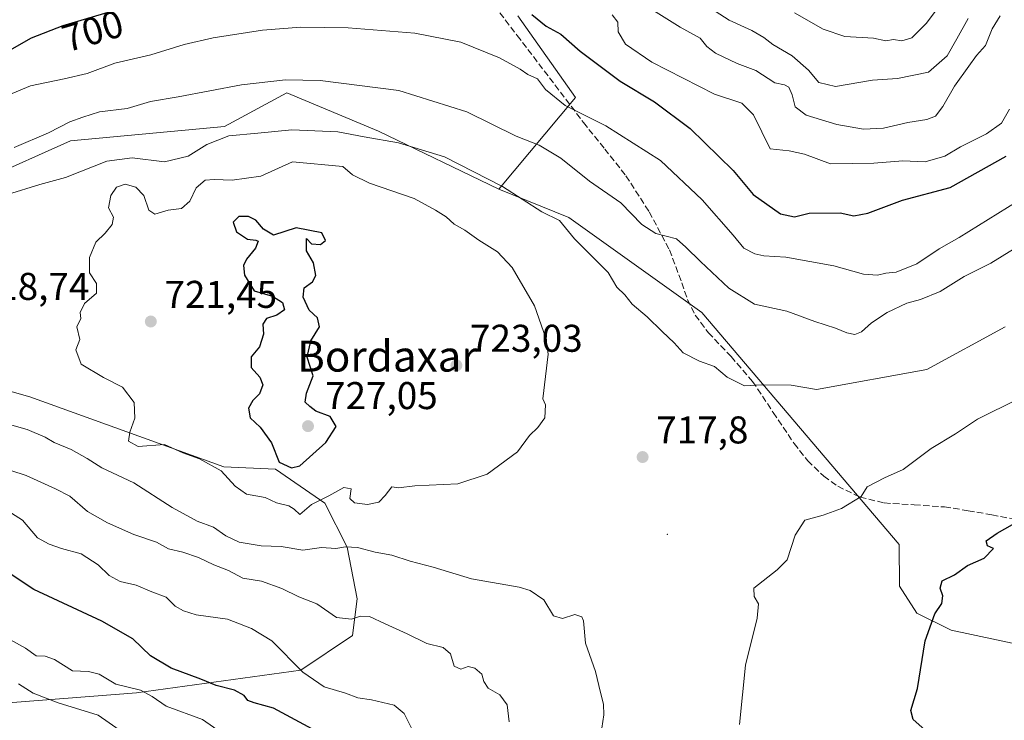
# Model space of a CAD drawing. Units: metres. Extents: x 620727 to 624178, y 4750313 to 4752725.
# Drawn here: x 621226 to 621481, y 4751321 to 4751502 of the extents above; entities that cross this region are included whole.
import ezdxf
from ezdxf.enums import TextEntityAlignment as Align

# ---------------------------------------------------------------- set-up
doc = ezdxf.new("R2010")
doc.units = ezdxf.units.M
doc.header["$MEASUREMENT"] = 0
doc.linetypes.add('DGN Style 3', pattern=[2.307223, 1.648017, -0.659207])
for name, color, linetype, lineweight in [('Arbolado forestal CxS', 92, 'Continuous', 0), ('Centroide de Edificación ligera', 7, 'Continuous', 0), ('Curva de nivel maestra', 30, 'Continuous', 30), ('Curva de nivel normal', 30, 'Continuous', 0), ('Matorral CxS', 135, 'Continuous', 0), ('Pastizal CxS', 92, 'Continuous', 0), ('Punto de cota en terreno', 7, 'Continuous', 0), ('Rótulo de curva de nivel directora', 7, 'Continuous', 0), ('Rótulo de punto de cota en terreno', 7, 'Continuous', 0), ('Senda', 7, 'DGN Style 3', 0), ('Texto cartográfico', 7, 'Continuous', 0)]:
    doc.layers.add(name, color=color, linetype=linetype, lineweight=lineweight)
doc.styles.add('Style-Arial', font='txt')

# ---------------------------------------------------------------- blocks, each defined once
blk = doc.blocks.new('*U7')
at = {"layer": 'Arbolado forestal CxS', "color": 92, "linetype": 'Continuous', "lineweight": 0}
for points in [[(621490.9693, 4751339.1825, 727.5665), (621467.4455, 4751344.1519, 725.3644), (621458.5337, 4751348.5551, 723.952), (621454.0567, 4751355.5209, 723.0723), (621454.0091, 4751366.3189, 721.9306), (621402.9275, 4751426.4165, 712.27), (621368.5193, 4751451.024, 713.6608), (621350.3425, 4751458.4101, 715.3766), (621370.2711, 4751482.0738, 703.8344), (621355.3255, 4751503.2471, 700.4952)], [(621197.8287, 4751413.3745, 715.5197), (621228.9903, 4751404.6302, 717.3939), (621279.2489, 4751386.4493, 720.7395), (621292.5899, 4751385.8773, 723.5212), (621305.3325, 4751377.0451, 720.3386), (621311.1003, 4751365.6399, 715.4164), (621313.6999, 4751352.3141, 711.2479), (621312.4727, 4751342.7812, 708.8915), (621299.1745, 4751333.8253, 705.3217), (621256.6453, 4751327.9069, 696.0183), (621186.8015, 4751322.4939, 679.5215)]]:
    blk.add_polyline3d(points, dxfattribs=at)
blk = doc.blocks.new('5PATER')
at = {"layer": 'Matorral CxS', "linetype": 'Continuous', "lineweight": 0}
h = blk.add_hatch(color=51, dxfattribs=at)
edge = h.paths.add_edge_path()
edge.add_ellipse((0, 0), major_axis=(-0.11, -0.111), ratio=0.999422, start_angle=0, end_angle=360)

msp = doc.modelspace()

# ---------------------------------------------------------------- linework, layer by layer
at = {"layer": 'Arbolado forestal CxS', "color": 92, "linetype": 'Continuous', "lineweight": 0}
for points in [[(621350.3425, 4751458.4101, 715.3766), (621370.2711, 4751482.0738, 703.8344), (621355.3255, 4751503.2471, 700.4952)], [(621350.3425, 4751458.4101, 715.3766), (621319.2069, 4751473.3567, 713.8938), (621295.5431, 4751483.3199, 710.7776), (621279.3519, 4751474.6021, 712.8365), (621239.4969, 4751470.8667, 710.6259), (621217.0777, 4751460.9029, 711.6844), (621183.4499, 4751460.9035, 706.8022), (621162.8307, 4751455.0809, 702.1069)], [(621217.0777, 4751460.9029, 711.6844), (621239.4969, 4751470.8667, 710.6259), (621279.3519, 4751474.6021, 712.8365), (621295.5431, 4751483.3199, 710.7776), (621319.2069, 4751473.3567, 713.8938), (621350.3425, 4751458.4101, 715.3766), (621368.5193, 4751451.024, 713.6608), (621402.9275, 4751426.4165, 712.27), (621454.0091, 4751366.3189, 721.9306), (621454.0567, 4751355.5209, 723.0723), (621458.5337, 4751348.5551, 723.952), (621467.4455, 4751344.1519, 725.3644), (621490.9693, 4751339.1825, 727.5665)], [(621350.3425, 4751458.4101, 715.3766), (621368.5193, 4751451.024, 713.6608), (621402.9275, 4751426.4165, 712.27), (621454.0091, 4751366.3189, 721.9306), (621454.0567, 4751355.5209, 723.0723), (621458.5337, 4751348.5551, 723.952), (621467.4455, 4751344.1519, 725.3644), (621490.9693, 4751339.1825, 727.5665)], [(621350.3425, 4751458.4101, 715.3766), (621368.5193, 4751451.024, 713.6608), (621402.9275, 4751426.4165, 712.27), (621454.0091, 4751366.3189, 721.9306), (621454.0567, 4751355.5209, 723.0723), (621458.5337, 4751348.5551, 723.952), (621467.4455, 4751344.1519, 725.3644), (621490.9693, 4751339.1825, 727.5665)], [(621186.8015, 4751322.4939, 679.5215), (621256.6453, 4751327.9069, 696.0183), (621299.1745, 4751333.8253, 705.3217), (621312.4727, 4751342.7812, 708.8915), (621313.6999, 4751352.3141, 711.2479), (621311.1003, 4751365.6399, 715.4164), (621305.3325, 4751377.0451, 720.3386), (621292.5899, 4751385.8773, 723.5212), (621279.2489, 4751386.4493, 720.7395), (621228.9903, 4751404.6302, 717.3939), (621197.8287, 4751413.3745, 715.5197)], [(621186.8015, 4751322.4939, 679.5215), (621256.6453, 4751327.9069, 696.0183), (621299.1745, 4751333.8253, 705.3217), (621312.4727, 4751342.7812, 708.8915), (621313.6999, 4751352.3141, 711.2479), (621311.1003, 4751365.6399, 715.4164), (621305.3325, 4751377.0451, 720.3386), (621292.5899, 4751385.8773, 723.5212), (621279.2489, 4751386.4493, 720.7395), (621228.9903, 4751404.6302, 717.3939), (621197.8287, 4751413.3745, 715.5197)], [(621186.8015, 4751322.4939, 679.5215), (621256.6453, 4751327.9069, 696.0183), (621299.1745, 4751333.8253, 705.3217), (621312.4727, 4751342.7812, 708.8915), (621313.6999, 4751352.3141, 711.2479), (621311.1003, 4751365.6399, 715.4164), (621305.3325, 4751377.0451, 720.3386), (621292.5899, 4751385.8773, 723.5212), (621279.2489, 4751386.4493, 720.7395), (621228.9903, 4751404.6302, 717.3939), (621197.8287, 4751413.3745, 715.5197)]]:
    msp.add_polyline3d(points, dxfattribs=at)
at = {"layer": 'Centroide de Edificación ligera', "color": 7, "linetype": 'Continuous', "lineweight": 0}
for p in [(621342, 4751417, 727.1206), (621394, 4751369, 721.3467)]:
    msp.add_point(p, dxfattribs=at)
at = {"layer": 'Curva de nivel maestra', "color": 30, "linetype": 'Continuous', "lineweight": 30, "flags": 128}
for points, elevation in [([(621222.57, 4751493.7201), (621229.42, 4751497.5401), (621237.6, 4751500.7701), (621252.19, 4751505.1101)], 700), ([(621358.96, 4751503.6001), (621362.66, 4751500.6001), (621366.4, 4751498.5301), (621371.46, 4751494.1201), (621381.8, 4751486.3401), (621390.65, 4751480.9501), (621399.94, 4751474.1201), (621411.07, 4751463.2201), (621416.22, 4751457.0101), (621423.3, 4751451.9701), (621426.91, 4751451.1901), (621430.74, 4751452.1901), (621438.76, 4751452.2701), (621442.31, 4751451.4501), (621445.93, 4751452.1601), (621454.91, 4751455.5301), (621467.2, 4751458.8201), (621481.73, 4751466.9401)], 700), ([(621287.48, 4751445.1301), (621288.11, 4751444.9101), (621287.41, 4751443.0901), (621285.04, 4751440.2201), (621284.29, 4751438.5801), (621284.57, 4751436.1001), (621287.03, 4751432.0001), (621291.83, 4751430.6901), (621294.38, 4751429.0601), (621294.9, 4751427.1501), (621292.94, 4751425.7401), (621290.28, 4751424.9101), (621289.34, 4751423.4201), (621289.44, 4751420.8601), (621288.44, 4751417.5501), (621286.25, 4751414.9601), (621286.25, 4751412.2101), (621288.55, 4751409.7001), (621289.26, 4751407.7301), (621288.47, 4751405.3401), (621286.72, 4751403.6801), (621285.57, 4751401.6901), (621286, 4751399.1901), (621288.62, 4751396.7001), (621291.56, 4751392.7101), (621293.5, 4751387.6401), (621296.71, 4751386.1901), (621298.91, 4751386.7601), (621305.63, 4751392.7801), (621308.24, 4751396.9501), (621306.72, 4751399.4901), (621303.02, 4751400.8401), (621301.5, 4751402.0901), (621300.27, 4751403.2501), (621300.6, 4751405.5601), (621302.36, 4751410.0501), (621300.81, 4751414.9001), (621301.71, 4751419.0701), (621303.93, 4751422.7401), (621303.47, 4751425.0701), (621301.3, 4751427.0701), (621299.75, 4751430.4201), (621300.04, 4751432.7901), (621302.16, 4751434.3401), (621302.98, 4751436.0201), (621302.45, 4751439.2801), (621300.6, 4751442.4201), (621300.61, 4751445.6101), (621301.93, 4751444.2101), (621304.24, 4751444.0501), (621305.49, 4751445.1201), (621304.58, 4751447.0701), (621297.9, 4751448.3901), (621292.03, 4751446.4301), (621289.5, 4751447.9801), (621287.48, 4751450.3201), (621285.57, 4751451.2701), (621283.13, 4751451.3101), (621281.63, 4751449.8601), (621282.51, 4751447.3201), (621285.36, 4751445.4001), (621287.48, 4751445.1301)], 725), ([(621487.01, 4751304.1001), (621480.93, 4751307.0401), (621476.48, 4751308.7101), (621474, 4751310.4801), (621470.82, 4751311.9801), (621465.15, 4751313.9801), (621460.63, 4751318.3601), (621457.61, 4751321.0501), (621457.05, 4751323.4001), (621458.73, 4751329.0701), (621460.76, 4751341.4001), (621463.27, 4751348.4001), (621465.06, 4751351.0701), (621465.32, 4751353.0701), (621464.62, 4751355.0701), (621465.12, 4751356.9201), (621468.32, 4751358.4601), (621471.66, 4751360.8701), (621476.02, 4751362.7701), (621478.44, 4751365.3001), (621476.85, 4751366.0401), (621476.53, 4751367.2601), (621479.36, 4751369.2901), (621483.36, 4751371.5201)], 725), ([(621306.6, 4751316.1501), (621292.07, 4751323.9301), (621287.04, 4751325.3501), (621285.43, 4751325.9601), (621284.51, 4751327.2701), (621281.95, 4751328.6301), (621277.25, 4751329.8701), (621273.27, 4751331.4601), (621265.54, 4751334.3501), (621260.24, 4751337.5001), (621255.68, 4751341.8801), (621247.66, 4751346.4801), (621230.04, 4751354.6601), (621221.61, 4751360.3201)], 700)]:
    msp.add_lwpolyline(points, dxfattribs=dict(at, elevation=elevation))
at = {"layer": 'Curva de nivel normal', "color": 30, "linetype": 'Continuous', "lineweight": 0, "flags": 128}
for points, elevation in [([(621426.9, 4751504.06), (621434.35, 4751499.84), (621439.95, 4751497.88), (621447.33, 4751497.48), (621450.58, 4751496.8), (621452.58, 4751497.17), (621454.68, 4751496.77), (621457.31, 4751497.55), (621461.01, 4751501.27), (621466.08, 4751508.07)], 680), ([(621387.66, 4751506.35), (621397.33, 4751500.35), (621402.52, 4751497.47), (621404.21, 4751495.32), (621406.49, 4751493.6), (621412.08, 4751490.9), (621416.88, 4751489.09), (621421.8, 4751485.92), (621424.36, 4751485.35), (621425.46, 4751484.81), (621426.29, 4751482.78), (621427.05, 4751479.68), (621429.91, 4751477.5), (621437.84, 4751475.1), (621444.78, 4751473.94), (621449.91, 4751474.2), (621456.26, 4751475.64), (621461.2, 4751476.38), (621463.37, 4751477.28), (621465.34, 4751479.74), (621468.34, 4751485.02), (621472.01, 4751490.21), (621473.99, 4751493.02), (621476.38, 4751495.61), (621478.1, 4751499.9), (621480.15, 4751503.28)], 690), ([(621471.84, 4751502.56), (621468.96, 4751497.29), (621466.43, 4751492.88), (621461.63, 4751488.7), (621453.58, 4751487.07), (621447.12, 4751486.63), (621437.49, 4751485), (621433.2, 4751485.96), (621430.57, 4751489.15), (621426.27, 4751492.86), (621421.34, 4751495.82), (621418.99, 4751497.68), (621415.85, 4751499.47), (621410.02, 4751502.1), (621405.19, 4751505.24)], 685), ([(621379.7, 4751503.56), (621381.16, 4751501.6), (621381.24, 4751499.09), (621383.2, 4751495.94), (621389.95, 4751491.27), (621406.18, 4751482.97), (621413.25, 4751480.6), (621416.27, 4751477.6), (621420.58, 4751468.78), (621425.55, 4751468.28), (621429.48, 4751467.43), (621436.25, 4751464.94), (621447.43, 4751465.11), (621454.99, 4751465.75), (621460.74, 4751465.46), (621465.82, 4751466.92), (621469.85, 4751469.37), (621476.61, 4751472.74), (621480.46, 4751475.43), (621482.57, 4751479.08)], 695), ([(621215.86, 4751479.62), (621229.13, 4751485.12), (621237.92, 4751486.96), (621243.82, 4751488.34), (621251.03, 4751490.98), (621260.3, 4751493.16), (621268.97, 4751495.83), (621276.44, 4751497.53), (621289.25, 4751499.51), (621299.13, 4751500.32), (621311.41, 4751500.13), (621328.63, 4751498.79), (621340.57, 4751496.4), (621350.53, 4751492.37), (621355.9, 4751489.45), (621357.91, 4751488.08), (621360.42, 4751486.91), (621362.5, 4751484.15), (621367.58, 4751480.02), (621378.12, 4751474.77), (621392.27, 4751465.76), (621403.05, 4751455.57), (621411, 4751446.5), (621413.8, 4751443.13), (621416.63, 4751441.64), (621419, 4751441.08), (621424.69, 4751440.72), (621437.08, 4751438.48), (621444.79, 4751436.32), (621448.38, 4751436.06), (621450.58, 4751436.6), (621453.25, 4751436.89), (621458.58, 4751439), (621464.32, 4751442.95), (621469.56, 4751445.82), (621484.58, 4751455.19)], 705), ([(621224.98, 4751469.14), (621233.8, 4751472.95), (621239.34, 4751475.79), (621242.7, 4751477.02), (621246.99, 4751478.39), (621254.18, 4751479.23), (621260.25, 4751481.08), (621267.39, 4751482.3), (621283.78, 4751485.35), (621295.21, 4751486.68), (621304.1, 4751486.51), (621324.49, 4751483.92), (621342.14, 4751478.42), (621354.91, 4751472.1), (621360.83, 4751469.75), (621366.41, 4751466.41), (621373.83, 4751460.41), (621381.97, 4751454.8), (621387.41, 4751449.24), (621391.04, 4751446.86), (621396.36, 4751445.54), (621398.79, 4751443.38), (621402.54, 4751439.65), (621409.89, 4751432.77), (621416.58, 4751428.63), (621424.91, 4751426.77), (621432.15, 4751424.08), (621437.51, 4751422.41), (621440.48, 4751421.15), (621442.49, 4751420.73), (621444.22, 4751421.43), (621446.82, 4751423.72), (621450.91, 4751426.43), (621455.98, 4751428.83), (621459.53, 4751429.79), (621464.65, 4751431.91), (621470.82, 4751435.78), (621477.7, 4751439.23), (621483.6, 4751442.87)], 710), ([(621223.25, 4751456.98), (621231.58, 4751459.61), (621238.25, 4751461.42), (621248.89, 4751465.66), (621255.49, 4751466.52), (621263.83, 4751465.44), (621270.01, 4751466.95), (621274.77, 4751469.93), (621280.5, 4751472.16), (621288.03, 4751472.85), (621296.84, 4751473.71), (621308.75, 4751473.2), (621315.51, 4751471.93), (621324.43, 4751470.39), (621336.31, 4751466.76), (621351.36, 4751459.05), (621361.55, 4751452.53), (621366.06, 4751450.27), (621370, 4751445.5), (621378.68, 4751436.83), (621380.96, 4751432.99), (621382.98, 4751430.99), (621384.9, 4751428.6), (621388.8, 4751425.29), (621392.64, 4751421.47), (621395.76, 4751418.58), (621398.09, 4751416), (621402.36, 4751413.85), (621406.19, 4751412.43), (621409.52, 4751409.68), (621413.98, 4751407.47), (621418.38, 4751407.67), (621426.04, 4751407.58), (621432.58, 4751406.49), (621461.14, 4751411.63), (621481.47, 4751422.69)], 715), ([(621296.94, 4751465.43), (621288.79, 4751461.71), (621281.36, 4751460.73), (621276.68, 4751460.85), (621274.38, 4751460.72), (621272.03, 4751458.71), (621270.44, 4751455.26), (621268.28, 4751453.4), (621264.76, 4751452.92), (621261.37, 4751451.86), (621259.8, 4751452.96), (621258.54, 4751456.7), (621256.42, 4751458.91), (621253.63, 4751459.67), (621251.42, 4751458.89), (621249.95, 4751456.76), (621249.32, 4751453.5), (621250.63, 4751451.14), (621250.34, 4751449.22), (621248.46, 4751446.98), (621246.04, 4751444.64), (621244.43, 4751440.7), (621244.4, 4751436.68), (621246.22, 4751433.9), (621246.24, 4751431.47), (621243.18, 4751428.78), (621242.01, 4751426.42), (621242.17, 4751424.92), (621241.17, 4751422.75), (621241.91, 4751419.47), (621240.88, 4751416.75), (621242.28, 4751413.09), (621248.1, 4751409.58), (621252.94, 4751407.1), (621256.02, 4751403.14), (621256.2, 4751399.03), (621254.85, 4751395.46), (621254.57, 4751393.09), (621257.02, 4751391.76), (621263.86, 4751392.24), (621268.58, 4751390.11), (621272.92, 4751388.5), (621278.53, 4751385.41), (621282.1, 4751381.49), (621285.1, 4751379.36), (621289.88, 4751378.54), (621292.87, 4751377.18), (621296.04, 4751376.35), (621297.45, 4751375.47), (621298.87, 4751374.14), (621301.86, 4751376.68), (621306.4, 4751378.98), (621310.28, 4751381.08), (621312.16, 4751380.74), (621311.78, 4751378.27), (621313.04, 4751377.1), (621316.4, 4751376.68), (621319.3, 4751377.3), (621320.98, 4751379.07), (621322.73, 4751381.25), (621324.39, 4751381.03), (621328.66, 4751381.5), (621339.76, 4751382.1), (621347.38, 4751384.53), (621355.19, 4751390.34), (621358.36, 4751394.61), (621360.52, 4751396.66), (621362.27, 4751399.13), (621362.5, 4751402.53), (621361.8, 4751404.1), (621363.16, 4751415.67), (621362.56, 4751419.76), (621359.66, 4751428.2), (621353.8, 4751438.11), (621350.02, 4751442.14), (621345.2, 4751445.18), (621341.6, 4751447.76), (621338.85, 4751449.34), (621336.73, 4751451.22), (621333.98, 4751452.91), (621328.5, 4751455.98), (621316.91, 4751459.92), (621312.52, 4751462.04), (621309.99, 4751464.22), (621296.94, 4751465.43)], 720), ([(621412.66, 4751319.7), (621414.21, 4751335.13), (621417.25, 4751347.24), (621417.58, 4751351.02), (621416.44, 4751352.89), (621416.35, 4751355.02), (621422.46, 4751359.81), (621425.03, 4751362.35), (621427.12, 4751368.79), (621429.62, 4751372.64), (621434.32, 4751373.97), (621439.05, 4751375.64), (621444.14, 4751378.78), (621445.72, 4751381.29), (621450.19, 4751383.58), (621455.03, 4751385.79), (621462.27, 4751391.2), (621468.55, 4751395.05), (621474.32, 4751398.81), (621484.91, 4751404.05)], 720), ([(621377.03, 4751318.8), (621377.58, 4751322.22), (621377.48, 4751325.01), (621376.66, 4751328.01), (621375.42, 4751333.47), (621372.79, 4751340.8), (621372.33, 4751346.6), (621371.85, 4751347.59), (621370.06, 4751348.18), (621366.85, 4751347.16), (621364.56, 4751347.88), (621362, 4751352), (621358.47, 4751354.41), (621355.61, 4751355.31), (621343.34, 4751357.48), (621333.38, 4751360.48), (621327.47, 4751362.07), (621322.72, 4751363.57), (621318.38, 4751364.34), (621313.77, 4751365.56), (621310.7, 4751365.72), (621308.23, 4751365.33), (621304.45, 4751365.53), (621299.62, 4751364.92), (621294.03, 4751365.86), (621288.84, 4751366), (621283.14, 4751366.96), (621279.76, 4751368.58), (621276.54, 4751370.86), (621272.29, 4751372.38), (621265.84, 4751375.89), (621255.92, 4751382.28), (621247.67, 4751386.18), (621243.85, 4751388.66), (621239.72, 4751390.96), (621235.28, 4751392.74), (621233, 4751394.12), (621228.3, 4751396.14), (621219.66, 4751398.55)], 715), ([(621353.1, 4751320.4), (621352.53, 4751324.82), (621350.68, 4751327.39), (621347.66, 4751329.11), (621346.46, 4751330.86), (621345.97, 4751332.79), (621344.17, 4751334.33), (621342.49, 4751334.76), (621340.58, 4751334.04), (621338.82, 4751334.8), (621337.89, 4751338.02), (621336.01, 4751339.69), (621331.72, 4751340.67), (621326.64, 4751343.24), (621320.96, 4751345.78), (621316.91, 4751347.7), (621314.58, 4751347.8), (621312.25, 4751347), (621308.34, 4751347.45), (621303.3, 4751350.95), (621298.66, 4751352.8), (621294.23, 4751354.97), (621288.92, 4751356.88), (621284.1, 4751357.59), (621280.45, 4751359.64), (621276.6, 4751361.11), (621272.64, 4751363.01), (621268.6, 4751364.36), (621264.9, 4751365.21), (621261.78, 4751366.92), (621255.91, 4751368.91), (621249.06, 4751371.93), (621243.92, 4751374.92), (621239.36, 4751378.86), (621235.64, 4751380.79), (621228.07, 4751384.2), (621211.82, 4751389.5)], 710), ([(621327.82, 4751318.78), (621325.92, 4751322.62), (621323.26, 4751324.77), (621317.41, 4751326.11), (621313.89, 4751326.6), (621310.71, 4751327.86), (621305.17, 4751329.46), (621299.62, 4751333.29), (621291.63, 4751341.39), (621286.33, 4751344.58), (621280.19, 4751347.04), (621272.02, 4751348.16), (621268.75, 4751349.21), (621266.62, 4751350.35), (621264.25, 4751352.71), (621260.58, 4751354.12), (621256.5, 4751355.81), (621252.41, 4751356.74), (621249.52, 4751358.28), (621246.7, 4751361.1), (621242.32, 4751363.92), (621237.16, 4751365.32), (621234.02, 4751366.43), (621231, 4751368.04), (621227.1, 4751372.64), (621223.26, 4751375.06)], 705), ([(621280.28, 4751316.45), (621273.69, 4751321), (621264.3, 4751324.44), (621260.66, 4751327.01), (621257.6, 4751328.65), (621251.25, 4751330.17), (621246.91, 4751332.74), (621244.19, 4751333.5), (621240.06, 4751333.66), (621235.4, 4751336.55), (621232.96, 4751337.44), (621230.62, 4751337.51), (621227.9, 4751339.5), (621223.24, 4751342.11)], 695), ([(621253.28, 4751317.57), (621246.66, 4751322.15), (621236.36, 4751325.35), (621229.83, 4751327.88), (621226.04, 4751330.28)], 690)]:
    msp.add_lwpolyline(points, dxfattribs=dict(at, elevation=elevation))
at = {"layer": 'Pastizal CxS', "color": 92, "linetype": 'Continuous', "lineweight": 0}
for points in [[(621355.3255, 4751503.2471, 700.4952), (621370.2711, 4751482.0738, 703.8344), (621350.3425, 4751458.4101, 715.3766), (621319.2069, 4751473.3567, 713.8938), (621295.5431, 4751483.3199, 710.7776), (621279.3519, 4751474.6021, 712.8365), (621239.4969, 4751470.8667, 710.6259), (621217.0777, 4751460.9029, 711.6844), (621183.4499, 4751460.9035, 706.8022), (621162.8307, 4751455.0809, 702.1069), (621160.7997, 4751455.7539, 701.7045), (621137.8631, 4751471.5241, 692.5642), (621124.4457, 4751489.2444, 681.9749), (621109.8317, 4751490.4455, 678.9497), (621092.6519, 4751497.3507, 674.1609), (621061.3817, 4751530.2311, 657.1474)], [(621350.3425, 4751458.4101, 715.3766), (621370.2711, 4751482.0738, 703.8344), (621355.3255, 4751503.2471, 700.4952)], [(621350.3425, 4751458.4101, 715.3766), (621319.2069, 4751473.3567, 713.8938), (621295.5431, 4751483.3199, 710.7776), (621279.3519, 4751474.6021, 712.8365), (621239.4969, 4751470.8667, 710.6259), (621217.0777, 4751460.9029, 711.6844), (621183.4499, 4751460.9035, 706.8022), (621162.8307, 4751455.0809, 702.1069)]]:
    msp.add_polyline3d(points, dxfattribs=at)
at = {"layer": 'Senda', "color": 7, "linetype": 'DGN Style 3', "lineweight": 0}
msp.add_polyline3d([(621346.4301, 4751509.5001, 701.7111), (621355.1301, 4751498.2001, 705.0494), (621372.2801, 4751475.6701, 714.4422), (621377.7801, 4751468.7701, 714.9589), (621383.2901, 4751461.8401, 713.7994), (621389.3001, 4751452.5001, 717.2824), (621394.5501, 4751442.6401, 716.0524), (621397.7301, 4751434.1101, 716.7182), (621399.2001, 4751429.8001, 717.0361), (621401.2101, 4751425.7501, 718.0269), (621404.6201, 4751421.2001, 720.3047), (621410.4801, 4751415.0101, 720.866), (621416.0601, 4751408.6001, 723.2244), (621421.4101, 4751400.5501, 721.6606), (621426.8101, 4751392.4701, 721.6944), (621430.3301, 4751388.0401, 719.7504), (621434.4901, 4751384.0201, 719.569), (621438.1001, 4751381.4301, 720.0389), (621443.9001, 4751378.6301, 721.0395), (621450.1001, 4751377.1101, 722.1757), (621457.9101, 4751376.6201, 725.3666), (621465.7201, 4751376.0801, 729.5659), (621471.8601, 4751375.1001, 730.3639), (621478.0101, 4751374.0301, 728.8677), (621488.1501, 4751372.0401, 728.0636)], dxfattribs=at)

# ---------------------------------------------------------------- block references
at = {"layer": 'Arbolado forestal CxS', "color": 92, "linetype": 'Continuous', "lineweight": 0}
msp.add_blockref('*U7', (0, 0), dxfattribs=at)
at = {"layer": 'Punto de cota en terreno', "color": 7, "linetype": 'Continuous', "lineweight": 0, "xscale": 10, "yscale": 10, "zscale": 10}
for p in [(621260.31, 4751424.1, 721.45), (621339.4, 4751412.73, 723.03), (621301, 4751397, 727.05), (621387.6, 4751389, 717.8)]:
    msp.add_blockref('5PATER', p, dxfattribs=at)

# ---------------------------------------------------------------- texts
at = {"layer": 'Rótulo de curva de nivel directora', "color": 7, "linetype": 'Continuous', "lineweight": 0, "style": 'Style-Arial'}
msp.add_text('700', height=7, rotation=16.565857, dxfattribs=at).set_placement((621245.2488, 4751499.3742), align=Align.MIDDLE_CENTER)
at = {"layer": 'Rótulo de punto de cota en terreno', "color": 7, "linetype": 'Continuous', "lineweight": 0, "style": 'Style-Arial'}
for s, p in [('718,74', (621215.2478, 4751429.6978)), ('721,45', (621263.8378, 4751427.6278)), ('723,03', (621342.9278, 4751416.2578)), ('727,05', (621305.4097, 4751401.4097)), ('717,8', (621391.1278, 4751392.5278))]:
    msp.add_text(s, height=7, dxfattribs=at).set_placement(p)
at = {"layer": 'Texto cartográfico', "color": 7, "linetype": 'Continuous', "lineweight": 0, "style": 'Style-Arial'}
msp.add_text('Bordaxar', height=8, dxfattribs=at).set_placement((621321.5512, 4751415.1201), align=Align.MIDDLE_CENTER)

doc.saveas('drawing.dxf')
